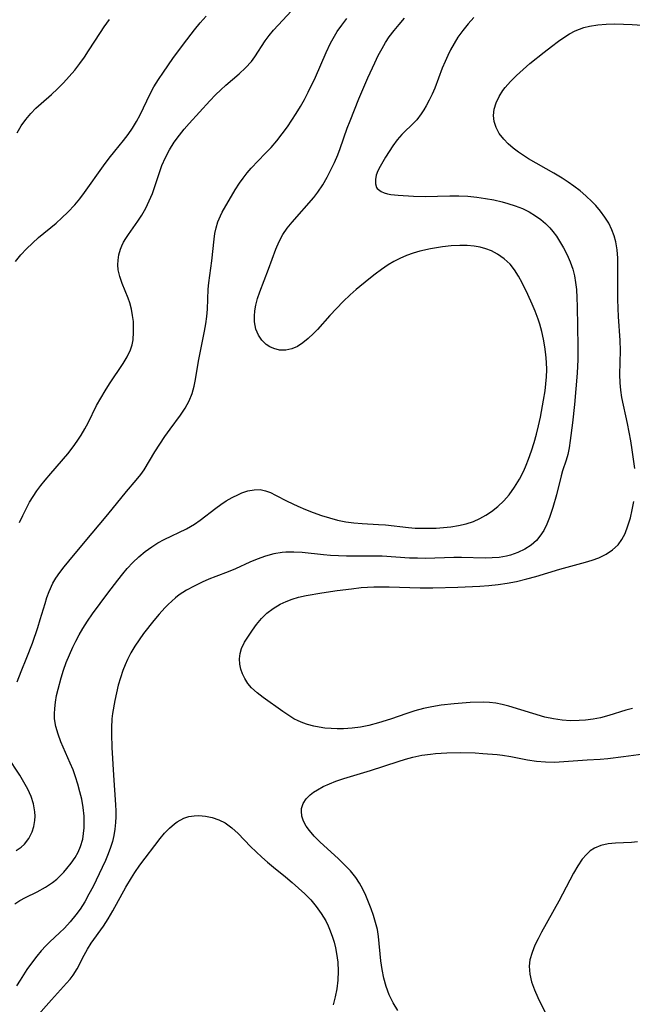
# Model space of a CAD drawing. Extents: x 1638514 to 1646716, y 2756403 to 2764605.
# Drawn here: x 1638764 to 1638890, y 2757762 to 2757964 of the extents above; entities that cross this region are included whole.
import ezdxf

# ---------------------------------------------------------------- set-up
doc = ezdxf.new("R2010")
doc.units = 0

msp = doc.modelspace()

# ---------------------------------------------------------------- linework, layer by layer
at = {"layer": 'WIL_008_Contours', "color": 0}
for points in [[(1638763.9, 2757860.9, 170), (1638764.53, 2757862.34, 170), (1638765.21, 2757863.75, 170), (1638765.96, 2757865.12, 170), (1638766.68, 2757866.28, 170), (1638767.45, 2757867.41, 170), (1638768.26, 2757868.52, 170), (1638769.16, 2757869.67, 170), (1638770.3, 2757871.04, 170), (1638773.82, 2757875.09, 170), (1638774.92, 2757876.48, 170), (1638775.77, 2757877.69, 170), (1638776.56, 2757878.92, 170), (1638777.3, 2757880.19, 170), (1638777.98, 2757881.48, 170), (1638779.74, 2757885.01, 170), (1638780.6, 2757886.54, 170), (1638781.5, 2757888.03, 170), (1638782.44, 2757889.49, 170), (1638785.21, 2757893.68, 170), (1638786.07, 2757895.05, 170), (1638786.74, 2757896.46, 170), (1638787.06, 2757897.49, 170), (1638787.26, 2757898.56, 170), (1638787.38, 2757900.12, 170), (1638787.38, 2757901.22, 170), (1638787.32, 2757902.33, 170), (1638787.16, 2757903.59, 170), (1638786.92, 2757904.84, 170), (1638786.56, 2757906.18, 170), (1638786.24, 2757907.15, 170), (1638785.03, 2757910.14, 170), (1638784.5, 2757911.57, 170), (1638784.18, 2757912.98, 170), (1638784.12, 2757913.98, 170), (1638784.18, 2757914.97, 170), (1638784.35, 2757916.09, 170), (1638784.65, 2757917.2, 170), (1638784.95, 2757917.93, 170), (1638785.32, 2757918.65, 170), (1638785.78, 2757919.43, 170), (1638786.29, 2757920.22, 170), (1638788.27, 2757923.02, 170), (1638789.04, 2757924.22, 170), (1638789.86, 2757925.66, 170), (1638790.61, 2757927.15, 170), (1638791.26, 2757928.7, 170), (1638791.76, 2757930.12, 170), (1638792.68, 2757933.02, 170), (1638793.2, 2757934.45, 170), (1638793.93, 2757936.1, 170), (1638794.79, 2757937.7, 170), (1638795.75, 2757939.25, 170), (1638796.82, 2757940.74, 170), (1638797.79, 2757941.93, 170), (1638798.8, 2757943.09, 170), (1638803.1, 2757947.81, 170), (1638804.24, 2757948.99, 170), (1638805.31, 2757950.03, 170), (1638806.4, 2757951.02, 170), (1638809.1, 2757953.37, 170), (1638810.42, 2757954.61, 170), (1638811.62, 2757955.91, 170), (1638812.33, 2757956.87, 170), (1638814.47, 2757960.12, 170), (1638815.29, 2757961.23, 170), (1638816.18, 2757962.32, 170), (1638817.13, 2757963.38, 170), (1638820.78, 2757967.25, 170)], [(1638762.9, 2757782.35, 174), (1638763.97, 2757783.05, 174), (1638765.12, 2757783.67, 174), (1638767.53, 2757784.85, 174), (1638769.25, 2757785.79, 174), (1638770.68, 2757786.74, 174), (1638771.53, 2757787.44, 174), (1638772.34, 2757788.22, 174), (1638772.99, 2757788.91, 174), (1638773.63, 2757789.63, 174), (1638774.52, 2757790.74, 174), (1638775.33, 2757791.9, 174), (1638775.95, 2757793, 174), (1638776.45, 2757794.17, 174), (1638776.88, 2757795.67, 174), (1638777.08, 2757796.84, 174), (1638777.19, 2757798.03, 174), (1638777.22, 2757799.71, 174), (1638777.18, 2757800.45, 174), (1638777, 2757802.18, 174), (1638776.69, 2757803.91, 174), (1638776.33, 2757805.47, 174), (1638775.9, 2757807.03, 174), (1638775.43, 2757808.5, 174), (1638774.9, 2757809.96, 174), (1638774.32, 2757811.37, 174), (1638772.41, 2757815.74, 174), (1638771.81, 2757817.31, 174), (1638771.35, 2757818.89, 174), (1638771.09, 2757820.46, 174), (1638771.06, 2757821.53, 174), (1638771.12, 2757822.6, 174), (1638771.28, 2757823.92, 174), (1638771.51, 2757825.26, 174), (1638771.8, 2757826.61, 174), (1638772.42, 2757828.94, 174), (1638772.93, 2757830.53, 174), (1638773.51, 2757832.1, 174), (1638774.16, 2757833.67, 174), (1638774.86, 2757835.21, 174), (1638775.5, 2757836.51, 174), (1638776.18, 2757837.8, 174), (1638776.9, 2757839.08, 174), (1638777.87, 2757840.6, 174), (1638778.91, 2757842.09, 174), (1638782.07, 2757846.39, 174), (1638784.1, 2757849.07, 174), (1638785.14, 2757850.37, 174), (1638786.03, 2757851.42, 174), (1638787.21, 2757852.68, 174), (1638788.44, 2757853.86, 174), (1638789.74, 2757854.96, 174), (1638791.11, 2757855.94, 174), (1638792.38, 2757856.71, 174), (1638793.69, 2757857.41, 174), (1638798.25, 2757859.64, 174), (1638799.89, 2757860.59, 174), (1638801.05, 2757861.37, 174), (1638804.3, 2757863.87, 174), (1638805.35, 2757864.65, 174), (1638806.42, 2757865.37, 174), (1638807.68, 2757866.1, 174), (1638808.95, 2757866.72, 174), (1638809.64, 2757867.01, 174), (1638810.92, 2757867.43, 174), (1638812.19, 2757867.67, 174), (1638813.43, 2757867.69, 174), (1638814.52, 2757867.47, 174), (1638815.59, 2757867.07, 174), (1638816.59, 2757866.58, 174), (1638819.02, 2757865.29, 174), (1638821.17, 2757864.27, 174), (1638822.75, 2757863.59, 174), (1638824.38, 2757862.95, 174), (1638826.05, 2757862.37, 174), (1638827.7, 2757861.86, 174), (1638829.38, 2757861.43, 174), (1638831.07, 2757861.09, 174), (1638832.74, 2757860.87, 174), (1638834.42, 2757860.73, 174), (1638837.8, 2757860.52, 174), (1638839.23, 2757860.41, 174), (1638844, 2757859.89, 174), (1638845.37, 2757859.77, 174), (1638846.75, 2757859.72, 174), (1638848.19, 2757859.72, 174), (1638849.7, 2757859.77, 174), (1638851.2, 2757859.88, 174), (1638852.69, 2757860.04, 174), (1638854.3, 2757860.3, 174), (1638855.87, 2757860.65, 174), (1638857.38, 2757861.15, 174), (1638858.66, 2757861.72, 174), (1638859.89, 2757862.42, 174), (1638861.07, 2757863.21, 174), (1638862.39, 2757864.25, 174), (1638863.61, 2757865.4, 174), (1638864.74, 2757866.65, 174), (1638865.85, 2757868.19, 174), (1638866.83, 2757869.84, 174), (1638867.71, 2757871.56, 174), (1638868.24, 2757872.76, 174), (1638868.73, 2757873.97, 174), (1638869.32, 2757875.67, 174), (1638869.85, 2757877.37, 174), (1638870.33, 2757879.09, 174), (1638870.76, 2757880.84, 174), (1638871.15, 2757882.6, 174), (1638871.82, 2757886.15, 174), (1638872.12, 2757888.06, 174), (1638872.3, 2757889.48, 174), (1638872.42, 2757890.91, 174), (1638872.47, 2757892.34, 174), (1638872.43, 2757893.93, 174), (1638872.3, 2757895.51, 174), (1638872.1, 2757897.08, 174), (1638871.8, 2757898.67, 174), (1638871.44, 2757900.24, 174), (1638871.01, 2757901.79, 174), (1638870.69, 2757902.81, 174), (1638870.09, 2757904.42, 174), (1638869.47, 2757905.92, 174), (1638868.56, 2757907.89, 174), (1638867.37, 2757910.31, 174), (1638866.65, 2757911.68, 174), (1638865.85, 2757912.96, 174), (1638864.94, 2757914.13, 174), (1638863.72, 2757915.25, 174), (1638862.32, 2757916.19, 174), (1638861.05, 2757916.85, 174), (1638859.91, 2757917.29, 174), (1638858.73, 2757917.62, 174), (1638857.51, 2757917.86, 174), (1638856.04, 2757918, 174), (1638854.55, 2757918.01, 174), (1638852.79, 2757917.89, 174), (1638851.02, 2757917.68, 174), (1638848.53, 2757917.29, 174), (1638846.32, 2757916.83, 174), (1638844.93, 2757916.41, 174), (1638843.56, 2757915.9, 174), (1638842.21, 2757915.29, 174), (1638841, 2757914.66, 174), (1638839.81, 2757913.97, 174), (1638838.44, 2757913.06, 174), (1638837.1, 2757912.08, 174), (1638835.79, 2757911.06, 174), (1638833.23, 2757908.91, 174), (1638832, 2757907.82, 174), (1638830.55, 2757906.44, 174), (1638829.15, 2757905, 174), (1638827.8, 2757903.55, 174), (1638825.25, 2757900.71, 174), (1638824.4, 2757899.83, 174), (1638823.34, 2757898.82, 174), (1638822.25, 2757897.94, 174), (1638821.13, 2757897.21, 174), (1638819.97, 2757896.7, 174), (1638818.71, 2757896.43, 174), (1638817.45, 2757896.45, 174), (1638816.24, 2757896.73, 174), (1638815.42, 2757897.1, 174), (1638814.66, 2757897.6, 174), (1638813.77, 2757898.47, 174), (1638813.06, 2757899.52, 174), (1638812.55, 2757900.72, 174), (1638812.26, 2757902.27, 174), (1638812.25, 2757903.39, 174), (1638812.35, 2757904.53, 174), (1638812.56, 2757905.7, 174), (1638812.91, 2757907.05, 174), (1638813.35, 2757908.41, 174), (1638815.17, 2757913.12, 174), (1638816.67, 2757917.25, 174), (1638817.33, 2757918.78, 174), (1638818.11, 2757920.24, 174), (1638819, 2757921.55, 174), (1638820, 2757922.79, 174), (1638824.48, 2757927.88, 174), (1638825.32, 2757928.95, 174), (1638826.32, 2757930.48, 174), (1638827.23, 2757932.09, 174), (1638828, 2757933.58, 174), (1638828.73, 2757935.1, 174), (1638829.4, 2757936.66, 174), (1638829.89, 2757937.95, 174), (1638831.38, 2757942.15, 174), (1638831.95, 2757943.66, 174), (1638833.78, 2757948.16, 174), (1638835.62, 2757952.54, 174), (1638837.02, 2757955.62, 174), (1638837.76, 2757957.12, 174), (1638838.55, 2757958.59, 174), (1638839.24, 2757959.77, 174), (1638840.04, 2757960.99, 174), (1638841.01, 2757962.28, 174), (1638842.04, 2757963.53, 174), (1638843.17, 2757964.8, 174)], [(1638763.03, 2757914.71, 168), (1638764.16, 2757916.09, 168), (1638765.31, 2757917.31, 168), (1638766.53, 2757918.49, 168), (1638767.8, 2757919.62, 168), (1638771.39, 2757922.61, 168), (1638772.6, 2757923.66, 168), (1638773.85, 2757924.84, 168), (1638775.26, 2757926.36, 168), (1638776.28, 2757927.61, 168), (1638777.26, 2757928.9, 168), (1638781.17, 2757934.42, 168), (1638782.31, 2757935.95, 168), (1638783.48, 2757937.42, 168), (1638785.32, 2757939.62, 168), (1638786.26, 2757940.88, 168), (1638787.15, 2757942.18, 168), (1638787.97, 2757943.53, 168), (1638788.73, 2757944.92, 168), (1638790.81, 2757949.25, 168), (1638791.56, 2757950.67, 168), (1638792.5, 2757952.21, 168), (1638793.52, 2757953.72, 168), (1638795.44, 2757956.48, 168), (1638797.62, 2757959.47, 168), (1638799.9, 2757962.42, 168), (1638801.08, 2757963.85, 168), (1638802.3, 2757965.23, 168)], [(1638857.46, 2757964.96, 176), (1638856.29, 2757963.66, 176), (1638855.2, 2757962.3, 176), (1638854.18, 2757960.88, 176), (1638853.38, 2757959.6, 176), (1638852.65, 2757958.28, 176), (1638852.06, 2757957.1, 176), (1638851.51, 2757955.9, 176), (1638850.95, 2757954.52, 176), (1638849.38, 2757950.39, 176), (1638848.84, 2757949.14, 176), (1638848.26, 2757947.93, 176), (1638847.65, 2757946.77, 176), (1638847.15, 2757945.9, 176), (1638846.62, 2757945.08, 176), (1638845.7, 2757943.87, 176), (1638844.7, 2757942.81, 176), (1638843.15, 2757941.39, 176), (1638842.59, 2757940.83, 176), (1638841.67, 2757939.74, 176), (1638840.77, 2757938.49, 176), (1638839.27, 2757936.19, 176), (1638838.67, 2757935.2, 176), (1638838.15, 2757934.28, 176), (1638837.7, 2757933.36, 176), (1638837.36, 2757932.45, 176), (1638837.17, 2757931.58, 176), (1638837.16, 2757930.67, 176), (1638837.43, 2757929.91, 176), (1638837.56, 2757929.73, 176), (1638838.34, 2757929.12, 176), (1638838.99, 2757928.83, 176), (1638839.64, 2757928.63, 176), (1638840.36, 2757928.48, 176), (1638841.83, 2757928.32, 176), (1638845, 2757928.16, 176), (1638847.41, 2757928.09, 176), (1638852.47, 2757928.19, 176), (1638854.34, 2757928.18, 176), (1638856.21, 2757928.11, 176), (1638858.07, 2757927.94, 176), (1638859.84, 2757927.69, 176), (1638861.59, 2757927.36, 176), (1638863.3, 2757926.96, 176), (1638864.45, 2757926.65, 176), (1638865.97, 2757926.16, 176), (1638867.44, 2757925.58, 176), (1638868.84, 2757924.9, 176), (1638870.16, 2757924.11, 176), (1638871.21, 2757923.34, 176), (1638872.18, 2757922.5, 176), (1638873.09, 2757921.6, 176), (1638873.74, 2757920.84, 176), (1638874.46, 2757919.89, 176), (1638875.12, 2757918.88, 176), (1638875.92, 2757917.51, 176), (1638876.65, 2757916.09, 176), (1638877.29, 2757914.62, 176), (1638877.81, 2757913.1, 176), (1638878.15, 2757911.74, 176), (1638878.39, 2757910.35, 176), (1638878.56, 2757908.93, 176), (1638878.69, 2757907.19, 176), (1638878.74, 2757905.43, 176), (1638878.88, 2757897.19, 176), (1638878.86, 2757894.48, 176), (1638878.71, 2757891.71, 176), (1638878.2, 2757885.25, 176), (1638877.79, 2757881.46, 176), (1638877.3, 2757877.82, 176), (1638877.07, 2757876.33, 176), (1638876.77, 2757874.9, 176), (1638876.43, 2757873.77, 176), (1638875.69, 2757871.54, 176), (1638875.42, 2757870.54, 176), (1638874.47, 2757866.64, 176), (1638873.71, 2757864.02, 176), (1638873.01, 2757861.92, 176), (1638872.47, 2757860.55, 176), (1638871.84, 2757859.26, 176), (1638871.07, 2757858.08, 176), (1638870.33, 2757857.23, 176), (1638869.22, 2757856.26, 176), (1638867.98, 2757855.43, 176), (1638866.54, 2757854.71, 176), (1638864.99, 2757854.17, 176), (1638864.2, 2757853.97, 176), (1638862.66, 2757853.72, 176), (1638861.25, 2757853.61, 176), (1638859.81, 2757853.58, 176), (1638854.91, 2757853.7, 176), (1638853.31, 2757853.7, 176), (1638847.5, 2757853.52, 176), (1638845.85, 2757853.54, 176), (1638844.19, 2757853.6, 176), (1638838.56, 2757853.96, 176), (1638837.08, 2757854.02, 176), (1638831.21, 2757854.02, 176), (1638829.56, 2757854.06, 176), (1638827.93, 2757854.14, 176), (1638826.45, 2757854.28, 176), (1638822.06, 2757854.76, 176), (1638820.37, 2757854.84, 176), (1638818.69, 2757854.81, 176), (1638817.96, 2757854.74, 176), (1638816.23, 2757854.45, 176), (1638814.52, 2757853.98, 176), (1638812.84, 2757853.39, 176), (1638811.33, 2757852.76, 176), (1638808.34, 2757851.41, 176), (1638806.84, 2757850.77, 176), (1638804.28, 2757849.8, 176), (1638802.88, 2757849.23, 176), (1638801.49, 2757848.62, 176), (1638799.87, 2757847.83, 176), (1638798.29, 2757846.97, 176), (1638796.78, 2757845.99, 176), (1638795.98, 2757845.38, 176), (1638795.21, 2757844.72, 176), (1638794.51, 2757844.06, 176), (1638793.83, 2757843.36, 176), (1638792.65, 2757842.07, 176), (1638791.51, 2757840.72, 176), (1638789.43, 2757838.07, 176), (1638788.49, 2757836.78, 176), (1638787.6, 2757835.45, 176), (1638786.8, 2757834.09, 176), (1638786.09, 2757832.7, 176), (1638785.6, 2757831.58, 176), (1638785.16, 2757830.44, 176), (1638784.65, 2757828.92, 176), (1638784.22, 2757827.38, 176), (1638783.85, 2757825.82, 176), (1638783.52, 2757824.26, 176), (1638783.04, 2757821.57, 176), (1638782.91, 2757820.48, 176), (1638782.8, 2757818.6, 176), (1638782.81, 2757817.33, 176), (1638782.91, 2757814.55, 176), (1638783.22, 2757808.88, 176), (1638783.64, 2757802.76, 176), (1638783.68, 2757801.55, 176), (1638783.68, 2757800.32, 176), (1638783.63, 2757799.1, 176), (1638783.49, 2757797.76, 176), (1638783.27, 2757796.43, 176), (1638782.99, 2757795.2, 176), (1638782.63, 2757793.99, 176), (1638782.15, 2757792.69, 176), (1638781.55, 2757791.27, 176), (1638780.91, 2757789.87, 176), (1638779.01, 2757785.92, 176), (1638778.18, 2757784.33, 176), (1638777.3, 2757782.78, 176), (1638776.35, 2757781.3, 176), (1638775.45, 2757780.09, 176), (1638774.32, 2757778.69, 176), (1638773.13, 2757777.37, 176), (1638772.12, 2757776.4, 176), (1638770.09, 2757774.51, 176), (1638769.31, 2757773.73, 176), (1638768.36, 2757772.68, 176), (1638767.45, 2757771.57, 176), (1638766.13, 2757769.88, 176), (1638765.41, 2757768.82, 176), (1638764.01, 2757766.63, 176), (1638763.22, 2757765.46, 176)], [(1638763.36, 2757828.1, 172), (1638764.24, 2757830.2, 172), (1638765.41, 2757833.12, 172), (1638766.52, 2757836.08, 172), (1638767.64, 2757839.32, 172), (1638768.15, 2757840.94, 172), (1638769.13, 2757844.25, 172), (1638769.52, 2757845.5, 172), (1638769.97, 2757846.71, 172), (1638770.73, 2757848.39, 172), (1638771.34, 2757849.43, 172), (1638772.17, 2757850.63, 172), (1638773.07, 2757851.81, 172), (1638774.01, 2757852.97, 172), (1638777.02, 2757856.6, 172), (1638782.05, 2757862.57, 172), (1638785.94, 2757867.34, 172), (1638787.89, 2757869.62, 172), (1638788.83, 2757870.79, 172), (1638789.52, 2757871.8, 172), (1638791.76, 2757875.49, 172), (1638792.77, 2757877.06, 172), (1638793.82, 2757878.61, 172), (1638794.91, 2757880.13, 172), (1638797.05, 2757883, 172), (1638798.02, 2757884.45, 172), (1638798.83, 2757885.97, 172), (1638799.4, 2757887.47, 172), (1638799.82, 2757889.03, 172), (1638800.1, 2757890.35, 172), (1638800.72, 2757894.18, 172), (1638801.99, 2757900.34, 172), (1638802.26, 2757901.85, 172), (1638802.48, 2757903.36, 172), (1638802.61, 2757904.85, 172), (1638802.73, 2757908.98, 172), (1638802.86, 2757910.31, 172), (1638803.3, 2757913.33, 172), (1638803.48, 2757914.83, 172), (1638803.95, 2757919.31, 172), (1638804.11, 2757920.48, 172), (1638804.35, 2757921.63, 172), (1638804.74, 2757922.88, 172), (1638805.25, 2757924.08, 172), (1638805.62, 2757924.82, 172), (1638808.31, 2757929.45, 172), (1638809.16, 2757930.81, 172), (1638809.91, 2757931.88, 172), (1638810.73, 2757932.93, 172), (1638811.61, 2757933.93, 172), (1638814.48, 2757936.9, 172), (1638815.7, 2757938.2, 172), (1638816.87, 2757939.55, 172), (1638818, 2757940.97, 172), (1638819.08, 2757942.45, 172), (1638819.99, 2757943.8, 172), (1638820.87, 2757945.19, 172), (1638821.71, 2757946.6, 172), (1638822.54, 2757948.08, 172), (1638823.33, 2757949.58, 172), (1638824.81, 2757952.63, 172), (1638827.01, 2757957.71, 172), (1638827.93, 2757959.66, 172), (1638828.45, 2757960.61, 172), (1638829.33, 2757962.03, 172), (1638830.29, 2757963.39, 172), (1638831.32, 2757964.72, 172)], [(1638763.37, 2757941.22, 166), (1638764.21, 2757942.61, 166), (1638765.16, 2757943.93, 166), (1638766.21, 2757945.18, 166), (1638767.24, 2757946.25, 166), (1638768.32, 2757947.26, 166), (1638770.44, 2757949.09, 166), (1638771.7, 2757950.25, 166), (1638772.92, 2757951.48, 166), (1638774.1, 2757952.76, 166), (1638775.24, 2757954.09, 166), (1638776.32, 2757955.47, 166), (1638777.23, 2757956.75, 166), (1638778.1, 2757958.06, 166), (1638780.54, 2757961.89, 166), (1638781.32, 2757963.05, 166), (1638782.43, 2757964.55, 166)], [(1638890.6, 2757872.05, 178), (1638890.06, 2757875.92, 178), (1638889.75, 2757877.71, 178), (1638889.07, 2757881.3, 178), (1638887.93, 2757886.67, 178), (1638887.7, 2757888.17, 178), (1638887.56, 2757889.68, 178), (1638887.52, 2757891.4, 178), (1638887.65, 2757896.37, 178), (1638887.58, 2757898.41, 178), (1638887.23, 2757903.36, 178), (1638887.14, 2757905.03, 178), (1638887.1, 2757906.9, 178), (1638887.12, 2757913.64, 178), (1638887.08, 2757915.37, 178), (1638886.95, 2757917.07, 178), (1638886.68, 2757918.74, 178), (1638886.34, 2757920, 178), (1638885.88, 2757921.23, 178), (1638885.22, 2757922.55, 178), (1638884.43, 2757923.81, 178), (1638883.54, 2757925.03, 178), (1638882.55, 2757926.19, 178), (1638881.83, 2757926.96, 178), (1638880.54, 2757928.19, 178), (1638879.32, 2757929.21, 178), (1638878.03, 2757930.18, 178), (1638876.84, 2757931.02, 178), (1638875.62, 2757931.82, 178), (1638873.9, 2757932.86, 178), (1638868.72, 2757935.83, 178), (1638867.66, 2757936.5, 178), (1638866.64, 2757937.19, 178), (1638865.53, 2757938.05, 178), (1638864.51, 2757938.95, 178), (1638863.59, 2757939.91, 178), (1638862.69, 2757941.06, 178), (1638862.01, 2757942.28, 178), (1638861.61, 2757943.51, 178), (1638861.47, 2757944.77, 178), (1638861.63, 2757946.07, 178), (1638862.03, 2757947.37, 178), (1638862.64, 2757948.65, 178), (1638863.42, 2757949.89, 178), (1638863.88, 2757950.52, 178), (1638864.99, 2757951.79, 178), (1638866.23, 2757953.01, 178), (1638867.59, 2757954.25, 178), (1638869.01, 2757955.47, 178), (1638871.93, 2757957.84, 178), (1638873.41, 2757958.97, 178), (1638874.88, 2757960.07, 178), (1638876, 2757960.85, 178), (1638877.13, 2757961.56, 178), (1638878.29, 2757962.18, 178), (1638879.19, 2757962.55, 178), (1638880.12, 2757962.86, 178), (1638881.27, 2757963.16, 178), (1638882.97, 2757963.44, 178), (1638884.71, 2757963.58, 178), (1638886.48, 2757963.63, 178), (1638888.27, 2757963.59, 178), (1638890.07, 2757963.5, 178), (1638895.14, 2757963.13, 178)], [(1638890.11, 2757822.6, 178), (1638888.72, 2757822.24, 178), (1638885.27, 2757821.15, 178), (1638883.54, 2757820.67, 178), (1638882.01, 2757820.39, 178), (1638880.46, 2757820.21, 178), (1638879.11, 2757820.12, 178), (1638877.38, 2757820.09, 178), (1638875.66, 2757820.19, 178), (1638873.84, 2757820.45, 178), (1638872.04, 2757820.85, 178), (1638864.64, 2757823.06, 178), (1638863.3, 2757823.41, 178), (1638861.95, 2757823.69, 178), (1638860.67, 2757823.84, 178), (1638859.52, 2757823.89, 178), (1638856.72, 2757823.83, 178), (1638853.37, 2757823.59, 178), (1638850.71, 2757823.28, 178), (1638848.82, 2757822.97, 178), (1638847.06, 2757822.59, 178), (1638845.31, 2757822.12, 178), (1638843.64, 2757821.57, 178), (1638840.31, 2757820.39, 178), (1638837.84, 2757819.62, 178), (1638835.83, 2757819.12, 178), (1638834.11, 2757818.79, 178), (1638832.37, 2757818.57, 178), (1638830.63, 2757818.45, 178), (1638829.33, 2757818.43, 178), (1638828.05, 2757818.47, 178), (1638826.77, 2757818.58, 178), (1638825.62, 2757818.74, 178), (1638824.49, 2757818.97, 178), (1638823.18, 2757819.32, 178), (1638822.21, 2757819.65, 178), (1638821.28, 2757820.05, 178), (1638820.4, 2757820.5, 178), (1638819.55, 2757821.01, 178), (1638818.12, 2757821.96, 178), (1638814.08, 2757824.86, 178), (1638812.82, 2757825.82, 178), (1638811.68, 2757826.87, 178), (1638810.91, 2757827.78, 178), (1638810.27, 2757828.76, 178), (1638809.79, 2757829.73, 178), (1638809.45, 2757830.73, 178), (1638809.24, 2757831.75, 178), (1638809.18, 2757832.86, 178), (1638809.3, 2757833.94, 178), (1638809.58, 2757834.97, 178), (1638810.22, 2757836.26, 178), (1638811.03, 2757837.52, 178), (1638811.83, 2757838.72, 178), (1638812.7, 2757839.94, 178), (1638813.68, 2757841.12, 178), (1638814.83, 2757842.23, 178), (1638816.12, 2757843.23, 178), (1638817.54, 2757844.09, 178), (1638818.76, 2757844.66, 178), (1638820.04, 2757845.13, 178), (1638821.36, 2757845.52, 178), (1638822.94, 2757845.86, 178), (1638826.16, 2757846.43, 178), (1638829.27, 2757846.91, 178), (1638832.25, 2757847.29, 178), (1638834.25, 2757847.5, 178), (1638836.87, 2757847.64, 178), (1638838.44, 2757847.67, 178), (1638840.02, 2757847.65, 178), (1638846.42, 2757847.47, 178), (1638848.99, 2757847.49, 178), (1638854.17, 2757847.6, 178), (1638858.69, 2757847.82, 178), (1638860.54, 2757847.95, 178), (1638862.43, 2757848.16, 178), (1638864.32, 2757848.44, 178), (1638866.21, 2757848.8, 178), (1638868.37, 2757849.3, 178), (1638870.24, 2757849.81, 178), (1638875.16, 2757851.3, 178), (1638880.47, 2757852.76, 178), (1638881.85, 2757853.18, 178), (1638883.18, 2757853.67, 178), (1638884.67, 2757854.39, 178), (1638886, 2757855.27, 178), (1638887.14, 2757856.34, 178), (1638887.94, 2757857.45, 178), (1638888.59, 2757858.68, 178), (1638889.19, 2757860.23, 178), (1638889.68, 2757861.86, 178), (1638890.07, 2757863.55, 178), (1638890.38, 2757865.26, 178)], [(1638763.18, 2757793.33, 172), (1638764.2, 2757794.03, 172), (1638764.87, 2757794.64, 172), (1638765.8, 2757795.84, 172), (1638766.48, 2757797.2, 172), (1638766.84, 2757798.33, 172), (1638767.03, 2757799.51, 172), (1638767.07, 2757800.42, 172), (1638767.02, 2757801.35, 172), (1638766.74, 2757802.96, 172), (1638766.24, 2757804.48, 172), (1638765.57, 2757805.97, 172), (1638764.78, 2757807.44, 172), (1638763.92, 2757808.88, 172), (1638761.38, 2757812.73, 172)], [(1638841.81, 2757760.4, 176), (1638840.85, 2757761.99, 176), (1638840.02, 2757763.64, 176), (1638839.4, 2757765.31, 176), (1638838.91, 2757767.06, 176), (1638838.55, 2757768.83, 176), (1638838.29, 2757770.62, 176), (1638837.83, 2757775.64, 176), (1638837.57, 2757777.09, 176), (1638837.22, 2757778.53, 176), (1638836.79, 2757779.96, 176), (1638836.29, 2757781.35, 176), (1638835.18, 2757784.09, 176), (1638834.57, 2757785.37, 176), (1638833.89, 2757786.61, 176), (1638833.11, 2757787.8, 176), (1638832.04, 2757789.15, 176), (1638830.84, 2757790.41, 176), (1638829.56, 2757791.63, 176), (1638825.72, 2757795.13, 176), (1638824.58, 2757796.29, 176), (1638823.58, 2757797.46, 176), (1638822.93, 2757798.39, 176), (1638822.39, 2757799.42, 176), (1638822.05, 2757800.46, 176), (1638821.93, 2757801.48, 176), (1638821.97, 2757802, 176), (1638822.29, 2757803.03, 176), (1638822.89, 2757803.99, 176), (1638823.74, 2757804.85, 176), (1638824.45, 2757805.38, 176), (1638825.24, 2757805.87, 176), (1638826.43, 2757806.51, 176), (1638827.71, 2757807.1, 176), (1638829.05, 2757807.65, 176), (1638830.65, 2757808.22, 176), (1638836.17, 2757809.82, 176), (1638841.83, 2757811.72, 176), (1638843.36, 2757812.2, 176), (1638844.91, 2757812.61, 176), (1638846.72, 2757812.97, 176), (1638848.54, 2757813.22, 176), (1638849.54, 2757813.32, 176), (1638851.89, 2757813.47, 176), (1638854.6, 2757813.51, 176), (1638857.74, 2757813.44, 176), (1638859.3, 2757813.36, 176), (1638862.22, 2757813.12, 176), (1638863.34, 2757812.99, 176), (1638865.06, 2757812.71, 176), (1638868.47, 2757812.06, 176), (1638870.33, 2757811.78, 176), (1638872.18, 2757811.59, 176), (1638874.02, 2757811.54, 176), (1638875, 2757811.59, 176), (1638880.79, 2757812.04, 176), (1638883.45, 2757812.19, 176), (1638885.04, 2757812.32, 176), (1638888.26, 2757812.69, 176), (1638892.36, 2757813.26, 176)], [(1638767.24, 2757758.97, 178), (1638770.46, 2757762.62, 178), (1638773.58, 2757766.03, 178), (1638774.28, 2757766.85, 178), (1638774.92, 2757767.7, 178), (1638775.73, 2757769.01, 178), (1638777.17, 2757771.8, 178), (1638777.88, 2757773.05, 178), (1638778.66, 2757774.28, 178), (1638781.17, 2757777.77, 178), (1638782.15, 2757779.31, 178), (1638783.09, 2757780.93, 178), (1638785.79, 2757785.77, 178), (1638786.92, 2757787.74, 178), (1638787.59, 2757788.83, 178), (1638788.64, 2757790.36, 178), (1638792.82, 2757795.8, 178), (1638793.76, 2757796.91, 178), (1638794.74, 2757797.93, 178), (1638795.76, 2757798.83, 178), (1638796.34, 2757799.26, 178), (1638797.7, 2757800.01, 178), (1638798.75, 2757800.35, 178), (1638799.84, 2757800.53, 178), (1638800.81, 2757800.57, 178), (1638802.2, 2757800.45, 178), (1638803.58, 2757800.16, 178), (1638804.94, 2757799.69, 178), (1638806.24, 2757799.03, 178), (1638807.61, 2757798.03, 178), (1638808.91, 2757796.85, 178), (1638811.46, 2757794.21, 178), (1638812.59, 2757793.09, 178), (1638813.76, 2757792, 178), (1638814.97, 2757790.93, 178), (1638816.21, 2757789.89, 178), (1638818.66, 2757787.92, 178), (1638820.02, 2757786.79, 178), (1638821.35, 2757785.63, 178), (1638822.63, 2757784.44, 178), (1638823.84, 2757783.19, 178), (1638825, 2757781.81, 178), (1638826.03, 2757780.37, 178), (1638826.93, 2757778.85, 178), (1638827.42, 2757777.85, 178), (1638827.85, 2757776.84, 178), (1638828.34, 2757775.52, 178), (1638828.66, 2757774.49, 178), (1638828.95, 2757773.33, 178), (1638829.18, 2757772.15, 178), (1638829.41, 2757770.33, 178), (1638829.51, 2757768.5, 178), (1638829.46, 2757766.66, 178), (1638829.25, 2757764.83, 178), (1638828.91, 2757763.2, 178), (1638828.45, 2757761.59, 178)], [(1638891.13, 2757795.11, 174), (1638889.91, 2757795.01, 174), (1638886.63, 2757794.85, 174), (1638885.08, 2757794.7, 174), (1638883.61, 2757794.4, 174), (1638882.3, 2757793.87, 174), (1638881.43, 2757793.27, 174), (1638880.63, 2757792.52, 174), (1638879.78, 2757791.54, 174), (1638878.85, 2757790.18, 174), (1638877.97, 2757788.69, 174), (1638874.96, 2757782.92, 174), (1638871.38, 2757776.55, 174), (1638870.67, 2757775.19, 174), (1638870.03, 2757773.83, 174), (1638869.43, 2757772.32, 174), (1638869.01, 2757770.82, 174), (1638868.84, 2757769.51, 174), (1638868.95, 2757767.9, 174), (1638869.34, 2757766.29, 174), (1638869.93, 2757764.67, 174), (1638870.64, 2757763.08, 174), (1638872.21, 2757759.88, 174)]]:
    msp.add_polyline3d(points, dxfattribs=at)

doc.saveas('drawing.dxf')
